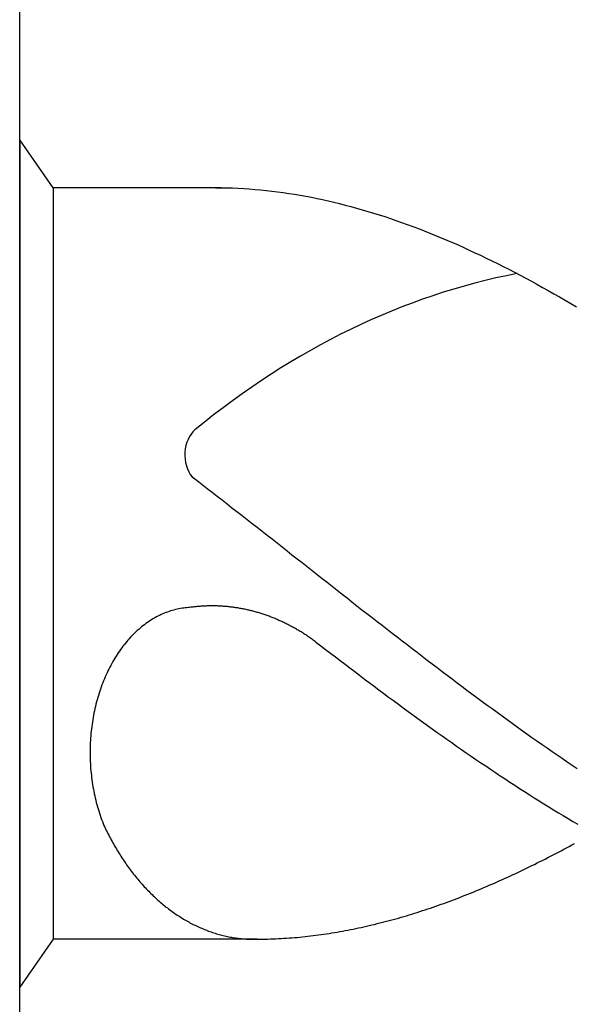
# Model space of a CAD drawing. Units: millimetres. Extents: x -206 to 388, y -196 to 225.
# Drawn here: x -181 to -178, y 83 to 87 of the extents above; entities that cross this region are included whole.
import ezdxf
from ezdxf.enums import TextEntityAlignment as Align

# ---------------------------------------------------------------- set-up
doc = ezdxf.new("R2010")
doc.units = ezdxf.units.MM
doc.layers.add('AM_0', color=7, linetype='CONTINUOUS')
doc.layers.add('AM_6', color=2, linetype='CONTINUOUS')
doc.styles.add('MAPAL_BOR', font='isocp.shx', dxfattribs={"width": 0.9})

# ---------------------------------------------------------------- blocks, each defined once
blk = doc.blocks.new('*U27')
at = {"layer": 'AM_6'}
for p, q in [((0.1534, -40.2809), (0, -40.0621)), ((0, -40.0621), (0, -43.9379)), ((0.9219, -40.2809), (0.1534, -40.2809)), ((0.1534, -40.2809), (0.1534, -43.7191)), ((0.8961, -40.2809), (0.9219, -40.2809)), ((0.9219, -40.2809), (0.9477, -40.2816)), ((0.9477, -40.2816), (0.9735, -40.2823)), ((0.9735, -40.2823), (0.9993, -40.2833)), ((0.9993, -40.2833), (1.0254, -40.2847)), ((1.0254, -40.2847), (1.0512, -40.2864)), ((1.0512, -40.2864), (1.077, -40.2885)), ((1.077, -40.2885), (1.1028, -40.2909)), ((1.1028, -40.2909), (1.1286, -40.2933)), ((1.1286, -40.2933), (1.1544, -40.2964)), ((1.1544, -40.2964), (1.1802, -40.2995)), ((1.1802, -40.2995), (1.206, -40.3032)), ((1.206, -40.3032), (1.2318, -40.307)), ((1.2318, -40.307), (1.2576, -40.3108)), ((1.2576, -40.3108), (1.2834, -40.3153)), ((1.2834, -40.3153), (1.3092, -40.3201)), ((1.3092, -40.3201), (1.3352, -40.3249)), ((1.3352, -40.3249), (1.361, -40.3301)), ((1.361, -40.3301), (1.3868, -40.3356)), ((1.3868, -40.3356), (1.4126, -40.3414)), ((1.4126, -40.3414), (1.4384, -40.3473)), ((1.4384, -40.3473), (1.4642, -40.3538)), ((1.4642, -40.3538), (1.49, -40.3603)), ((1.49, -40.3603), (1.5158, -40.3672)), ((1.5158, -40.3672), (1.5416, -40.3741)), ((1.5416, -40.3741), (1.5674, -40.3816)), ((1.5674, -40.3816), (1.5932, -40.3892)), ((1.5932, -40.3892), (1.619, -40.3968)), ((1.619, -40.3968), (1.6451, -40.405)), ((1.6451, -40.405), (1.6709, -40.4133)), ((1.6709, -40.4133), (1.6967, -40.4219)), ((1.6967, -40.4219), (1.7225, -40.4308)), ((1.7225, -40.4308), (1.7483, -40.4397)), ((1.7483, -40.4397), (1.7741, -40.449)), ((1.7741, -40.449), (1.7999, -40.4587)), ((1.7999, -40.4587), (1.8257, -40.4683)), ((1.8257, -40.4683), (1.8515, -40.4783)), ((1.8515, -40.4783), (1.8773, -40.4886)), ((1.8773, -40.4886), (1.9031, -40.4992)), ((1.9031, -40.4992), (1.9291, -40.5099)), ((1.9291, -40.5099), (1.9549, -40.5205)), ((1.9549, -40.5205), (1.9807, -40.5319)), ((1.9807, -40.5319), (2.0065, -40.5429)), ((2.0065, -40.5429), (2.0323, -40.5546)), ((2.0323, -40.5546), (2.0581, -40.5663)), ((2.0581, -40.5663), (2.0839, -40.5783)), ((2.0839, -40.5783), (2.1097, -40.5903)), ((2.1097, -40.5903), (2.1355, -40.6027)), ((2.1355, -40.6027), (2.1613, -40.6154)), ((2.1613, -40.6154), (2.1871, -40.6282)), ((2.1871, -40.6282), (2.2129, -40.6409)), ((2.2129, -40.6409), (2.2389, -40.6539)), ((2.2389, -40.6539), (2.2647, -40.6674)), ((2.2647, -40.6674), (2.2905, -40.6808)), ((2.2905, -40.6808), (2.3163, -40.6945)), ((2.3163, -40.6945), (2.3421, -40.7086)), ((2.3421, -40.7086), (2.3679, -40.7224)), ((2.3679, -40.7224), (2.3937, -40.7368)), ((2.3937, -40.7368), (2.4195, -40.7512)), ((2.4195, -40.7512), (2.4453, -40.7657)), ((2.4453, -40.7657), (2.4711, -40.7805)), ((2.4711, -40.7805), (2.4969, -40.7953)), ((2.4969, -40.7953), (2.523, -40.8104)), ((2.523, -40.8104), (2.5488, -40.8255)), ((0.7888, -41.6032), (0.8117, -41.6208)), ((0.8117, -41.6208), (0.8346, -41.6383)), ((0.8346, -41.6383), (0.8575, -41.6562)), ((0.8575, -41.6562), (0.8805, -41.6737)), ((0.8805, -41.6737), (0.9034, -41.6916)), ((0.9034, -41.6916), (0.9263, -41.7091)), ((0.9263, -41.7091), (0.9492, -41.727)), ((0.9492, -41.727), (0.9718, -41.7449)), ((0.9718, -41.7449), (0.9947, -41.7628)), ((0.9947, -41.7628), (1.0177, -41.7806)), ((1.0177, -41.7806), (1.0406, -41.7985)), ((1.0406, -41.7985), (1.0635, -41.8164)), ((1.0635, -41.8164), (1.0864, -41.8343)), ((1.0864, -41.8343), (1.1093, -41.8522)), ((1.1093, -41.8522), (1.1322, -41.87)), ((1.1322, -41.87), (1.1551, -41.8879)), ((1.1551, -41.8879), (1.178, -41.9061)), ((1.178, -41.9061), (1.2009, -41.924)), ((1.2009, -41.924), (1.2238, -41.9419)), ((1.2238, -41.9419), (1.2465, -41.9601)), ((1.2465, -41.9601), (1.2694, -41.978)), ((1.2694, -41.978), (1.2923, -41.9959)), ((1.2923, -41.9959), (1.3152, -42.0141)), ((1.3152, -42.0141), (1.3381, -42.032)), ((1.3381, -42.032), (1.361, -42.0499)), ((1.361, -42.0499), (1.3839, -42.0681)), ((1.3839, -42.0681), (1.4068, -42.086)), ((1.4068, -42.086), (1.4297, -42.1038)), ((1.4297, -42.1038), (1.4526, -42.1217)), ((1.4526, -42.1217), (1.4755, -42.1399)), ((1.4755, -42.1399), (1.4985, -42.1578)), ((1.4985, -42.1578), (1.5211, -42.1757)), ((0.7582, -42.2032), (0.7507, -42.2039)), ((0.7657, -42.2022), (0.7582, -42.2032)), ((0.7734, -42.2018), (0.7657, -42.2022)), ((0.778, -42.2011), (0.7734, -42.2018)), ((0.7828, -42.2004), (0.778, -42.2011)), ((0.7874, -42.1998), (0.7828, -42.2004)), ((0.792, -42.1994), (0.7874, -42.1998)), ((0.7968, -42.1987), (0.792, -42.1994)), ((0.8014, -42.198), (0.7968, -42.1987)), ((0.8062, -42.1977), (0.8014, -42.198)), ((0.8108, -42.1974), (0.8062, -42.1977)), ((0.8156, -42.1967), (0.8108, -42.1974)), ((0.8202, -42.1963), (0.8156, -42.1967)), ((0.825, -42.196), (0.8202, -42.1963)), ((0.8296, -42.1956), (0.825, -42.196)), ((0.8344, -42.1953), (0.8296, -42.1956)), ((0.839, -42.1949), (0.8344, -42.1953)), ((0.8438, -42.1949), (0.839, -42.1949)), ((0.8484, -42.1946), (0.8438, -42.1949)), ((0.853, -42.1946), (0.8484, -42.1946)), ((0.8578, -42.1943), (0.853, -42.1946)), ((0.8624, -42.1943), (0.8578, -42.1943)), ((0.8672, -42.1939), (0.8624, -42.1943)), ((0.8718, -42.1939), (0.8672, -42.1939)), ((0.8766, -42.1939), (0.8718, -42.1939)), ((0.8812, -42.1939), (0.8766, -42.1939)), ((0.886, -42.1939), (0.8812, -42.1939)), ((0.8908, -42.1939), (0.886, -42.1939)), ((0.8954, -42.1943), (0.8908, -42.1939)), ((0.9002, -42.1943), (0.8954, -42.1943)), ((0.9048, -42.1943), (0.9002, -42.1943)), ((0.9094, -42.1946), (0.9048, -42.1943)), ((0.9142, -42.1946), (0.9094, -42.1946)), ((0.9188, -42.1949), (0.9142, -42.1946)), ((0.9236, -42.1953), (0.9188, -42.1949)), ((0.9282, -42.1956), (0.9236, -42.1953)), ((0.933, -42.196), (0.9282, -42.1956)), ((0.9376, -42.1963), (0.933, -42.196)), ((0.9424, -42.1967), (0.9376, -42.1963)), ((0.947, -42.197), (0.9424, -42.1967)), ((0.9518, -42.1974), (0.947, -42.197)), ((0.9564, -42.198), (0.9518, -42.1974)), ((0.9612, -42.1984), (0.9564, -42.198)), ((0.9658, -42.1991), (0.9612, -42.1984)), ((0.9706, -42.1994), (0.9658, -42.1991)), ((0.9752, -42.2001), (0.9706, -42.1994)), ((0.9798, -42.2008), (0.9752, -42.2001)), ((0.9846, -42.2015), (0.9798, -42.2008)), ((0.9892, -42.2022), (0.9846, -42.2015)), ((0.994, -42.2029), (0.9892, -42.2022)), ((0.9986, -42.2035), (0.994, -42.2029)), ((1.0032, -42.2042), (0.9986, -42.2035)), ((1.5211, -42.1757), (1.544, -42.1936)), ((1.544, -42.1936), (1.5669, -42.2114)), ((0.6188, -42.2486), (0.6118, -42.2524)), ((0.6258, -42.2445), (0.6188, -42.2486)), ((0.6331, -42.241), (0.6258, -42.2445)), ((0.6401, -42.2372), (0.6331, -42.241)), ((0.6473, -42.2338), (0.6401, -42.2372)), ((0.6545, -42.2307), (0.6473, -42.2338)), ((0.6618, -42.2276), (0.6545, -42.2307)), ((0.669, -42.2249), (0.6618, -42.2276)), ((0.6762, -42.2221), (0.669, -42.2249)), ((0.6837, -42.2194), (0.6762, -42.2221)), ((0.6909, -42.217), (0.6837, -42.2194)), ((0.6984, -42.2149), (0.6909, -42.217)), ((0.7059, -42.2128), (0.6984, -42.2149)), ((0.7134, -42.2108), (0.7059, -42.2128)), ((0.7206, -42.209), (0.7134, -42.2108)), ((0.7283, -42.2077), (0.7206, -42.209)), ((0.7358, -42.2063), (0.7283, -42.2077)), ((0.7433, -42.2049), (0.7358, -42.2063)), ((0.7507, -42.2039), (0.7433, -42.2049)), ((1.008, -42.2053), (1.0032, -42.2042)), ((1.0126, -42.2059), (1.008, -42.2053)), ((1.0172, -42.207), (1.0126, -42.2059)), ((1.022, -42.2077), (1.0172, -42.207)), ((1.0266, -42.2087), (1.022, -42.2077)), ((1.0312, -42.2097), (1.0266, -42.2087)), ((1.036, -42.2108), (1.0312, -42.2097)), ((1.0406, -42.2118), (1.036, -42.2108)), ((1.0451, -42.2128), (1.0406, -42.2118)), ((1.0497, -42.2139), (1.0451, -42.2128)), ((1.0545, -42.2149), (1.0497, -42.2139)), ((1.0591, -42.2163), (1.0545, -42.2149)), ((1.0637, -42.2173), (1.0591, -42.2163)), ((1.0683, -42.2183), (1.0637, -42.2173)), ((1.0729, -42.2197), (1.0683, -42.2183)), ((1.0775, -42.2211), (1.0729, -42.2197)), ((1.0823, -42.2225), (1.0775, -42.2211)), ((1.0869, -42.2235), (1.0823, -42.2225)), ((1.0914, -42.2249), (1.0869, -42.2235)), ((1.096, -42.2262), (1.0914, -42.2249)), ((1.1006, -42.2276), (1.096, -42.2262)), ((1.1052, -42.2293), (1.1006, -42.2276)), ((1.1098, -42.2307), (1.1052, -42.2293)), ((1.1143, -42.2321), (1.1098, -42.2307)), ((1.1189, -42.2338), (1.1143, -42.2321)), ((1.1235, -42.2352), (1.1189, -42.2338)), ((1.1281, -42.2369), (1.1235, -42.2352)), ((1.1327, -42.2386), (1.1281, -42.2369)), ((1.1373, -42.24), (1.1327, -42.2386)), ((1.1416, -42.2417), (1.1373, -42.24)), ((1.1462, -42.2434), (1.1416, -42.2417)), ((1.1508, -42.2451), (1.1462, -42.2434)), ((1.1553, -42.2469), (1.1508, -42.2451)), ((1.1599, -42.2489), (1.1553, -42.2469)), ((1.5669, -42.2114), (1.5898, -42.2293)), ((1.5898, -42.2293), (1.6127, -42.2472)), ((1.6127, -42.2472), (1.6357, -42.2651)), ((0.5576, -42.2902), (0.5511, -42.2957)), ((0.5643, -42.285), (0.5576, -42.2902)), ((0.5709, -42.2799), (0.5643, -42.285)), ((0.5776, -42.2751), (0.5709, -42.2799)), ((0.5844, -42.2702), (0.5776, -42.2751)), ((0.5911, -42.2654), (0.5844, -42.2702)), ((0.5981, -42.261), (0.5911, -42.2654)), ((0.6049, -42.2568), (0.5981, -42.261)), ((0.6118, -42.2524), (0.6049, -42.2568)), ((1.1643, -42.2506), (1.1599, -42.2489)), ((1.1688, -42.2524), (1.1643, -42.2506)), ((1.1734, -42.2544), (1.1688, -42.2524)), ((1.178, -42.2561), (1.1734, -42.2544)), ((1.1823, -42.2582), (1.178, -42.2561)), ((1.1869, -42.2603), (1.1823, -42.2582)), ((1.1913, -42.2623), (1.1869, -42.2603)), ((1.1958, -42.2641), (1.1913, -42.2623)), ((1.2004, -42.2661), (1.1958, -42.2641)), ((1.2048, -42.2682), (1.2004, -42.2661)), ((1.2093, -42.2706), (1.2048, -42.2682)), ((1.2137, -42.2726), (1.2093, -42.2706)), ((1.218, -42.2747), (1.2137, -42.2726)), ((1.2226, -42.2771), (1.218, -42.2747)), ((1.2269, -42.2792), (1.2226, -42.2771)), ((1.2315, -42.2816), (1.2269, -42.2792)), ((1.2359, -42.2837), (1.2315, -42.2816)), ((1.2402, -42.2861), (1.2359, -42.2837)), ((1.2446, -42.2885), (1.2402, -42.2861)), ((1.2491, -42.2909), (1.2446, -42.2885)), ((1.2535, -42.2933), (1.2491, -42.2909)), ((1.2578, -42.2957), (1.2535, -42.2933)), ((1.6357, -42.2651), (1.6586, -42.2826)), ((1.6586, -42.2826), (1.6815, -42.3005)), ((0.5074, -42.3376), (0.5014, -42.3442)), ((0.5135, -42.3311), (0.5074, -42.3376)), ((0.5195, -42.3249), (0.5135, -42.3311)), ((0.5258, -42.3187), (0.5195, -42.3249)), ((0.532, -42.3129), (0.5258, -42.3187)), ((0.5383, -42.307), (0.532, -42.3129)), ((0.5448, -42.3012), (0.5383, -42.307)), ((0.5511, -42.2957), (0.5448, -42.3012)), ((1.2622, -42.2981), (1.2578, -42.2957)), ((1.2665, -42.3005), (1.2622, -42.2981)), ((1.2708, -42.3029), (1.2665, -42.3005)), ((1.2752, -42.3057), (1.2708, -42.3029)), ((1.2795, -42.3081), (1.2752, -42.3057)), ((1.2839, -42.3108), (1.2795, -42.3081)), ((1.2882, -42.3132), (1.2839, -42.3108)), ((1.2925, -42.316), (1.2882, -42.3132)), ((1.2969, -42.3187), (1.2925, -42.316)), ((1.301, -42.3215), (1.2969, -42.3187)), ((1.3053, -42.3242), (1.301, -42.3215)), ((1.3097, -42.327), (1.3053, -42.3242)), ((1.314, -42.3297), (1.3097, -42.327)), ((1.3181, -42.3325), (1.314, -42.3297)), ((1.3224, -42.3356), (1.3181, -42.3325)), ((1.3268, -42.3383), (1.3224, -42.3356)), ((1.3309, -42.3411), (1.3268, -42.3383)), ((1.6815, -42.3005), (1.7044, -42.3184)), ((1.7044, -42.3184), (1.7273, -42.3359)), ((1.7273, -42.3359), (1.7502, -42.3538)), ((0.4727, -42.3789), (0.4672, -42.3861)), ((0.4783, -42.3717), (0.4727, -42.3789)), ((0.484, -42.3644), (0.4783, -42.3717)), ((0.4898, -42.3576), (0.484, -42.3644)), ((0.4956, -42.3507), (0.4898, -42.3576)), ((0.5014, -42.3442), (0.4956, -42.3507)), ((1.3352, -42.3442), (1.3309, -42.3411)), ((1.3393, -42.3469), (1.3352, -42.3442)), ((1.3434, -42.35), (1.3393, -42.3469)), ((1.3478, -42.3531), (1.3434, -42.35)), ((1.3519, -42.3562), (1.3478, -42.3531)), ((1.3559, -42.3593), (1.3519, -42.3562)), ((1.3559, -42.3593), (1.3781, -42.3761)), ((1.3781, -42.3761), (1.4006, -42.3933)), ((1.7502, -42.3538), (1.7729, -42.3713)), ((1.7729, -42.3713), (1.7958, -42.3889)), ((0.4411, -42.4246), (0.4361, -42.4325)), ((0.4462, -42.4167), (0.4411, -42.4246)), ((0.4513, -42.4088), (0.4462, -42.4167)), ((0.4566, -42.4012), (0.4513, -42.4088)), ((0.4619, -42.3937), (0.4566, -42.4012)), ((0.4672, -42.3861), (0.4619, -42.3937)), ((1.4006, -42.3933), (1.4227, -42.4102)), ((1.4227, -42.4102), (1.4449, -42.4274)), ((1.4449, -42.4274), (1.4671, -42.4442)), ((1.7958, -42.3889), (1.8187, -42.4064)), ((1.8187, -42.4064), (1.8416, -42.4239)), ((1.8416, -42.4239), (1.8645, -42.4415)), ((0.417, -42.4659), (0.4127, -42.4741)), ((0.4218, -42.4573), (0.417, -42.4659)), ((0.4264, -42.449), (0.4218, -42.4573)), ((0.4312, -42.4408), (0.4264, -42.449)), ((0.4361, -42.4325), (0.4312, -42.4408)), ((1.4671, -42.4442), (1.4893, -42.4611)), ((1.4893, -42.4611), (1.5115, -42.4779)), ((1.8645, -42.4415), (1.8874, -42.459)), ((1.8874, -42.459), (1.9103, -42.4762)), ((0.3917, -42.5185), (0.3878, -42.5278)), ((0.3956, -42.5095), (0.3917, -42.5185)), ((0.3997, -42.5006), (0.3956, -42.5095)), ((0.404, -42.4917), (0.3997, -42.5006)), ((0.4083, -42.4831), (0.404, -42.4917)), ((0.4127, -42.4741), (0.4083, -42.4831)), ((1.5115, -42.4779), (1.5337, -42.4948)), ((1.5337, -42.4948), (1.5558, -42.5116)), ((1.5558, -42.5116), (1.578, -42.5285)), ((1.9103, -42.4762), (1.9332, -42.4937)), ((1.9332, -42.4937), (1.9561, -42.5109)), ((1.9561, -42.5109), (1.979, -42.5281)), ((0.3767, -42.5556), (0.3731, -42.5652)), ((0.3801, -42.5463), (0.3767, -42.5556)), ((0.384, -42.537), (0.3801, -42.5463)), ((0.3878, -42.5278), (0.384, -42.537)), ((1.578, -42.5285), (1.6002, -42.545)), ((1.6002, -42.545), (1.6224, -42.5618)), ((1.6224, -42.5618), (1.6446, -42.5783)), ((1.979, -42.5281), (2.0019, -42.5453)), ((2.0019, -42.5453), (2.0248, -42.5625)), ((2.0248, -42.5625), (2.0475, -42.5797)), ((0.3604, -42.6037), (0.3575, -42.6134)), ((0.3635, -42.5938), (0.3604, -42.6037)), ((0.3666, -42.5842), (0.3635, -42.5938)), ((0.3698, -42.5745), (0.3666, -42.5842)), ((0.3731, -42.5652), (0.3698, -42.5745)), ((1.6446, -42.5783), (1.6668, -42.5948)), ((1.6668, -42.5948), (1.6889, -42.6113)), ((2.0475, -42.5797), (2.0704, -42.5965)), ((2.0704, -42.5965), (2.0933, -42.6137)), ((0.3468, -42.6536), (0.3444, -42.6636)), ((0.3493, -42.6433), (0.3468, -42.6536)), ((0.3519, -42.6333), (0.3493, -42.6433)), ((0.3546, -42.6233), (0.3519, -42.6333)), ((0.3575, -42.6134), (0.3546, -42.6233)), ((1.6889, -42.6113), (1.7114, -42.6275)), ((1.7114, -42.6275), (1.7335, -42.644)), ((1.7335, -42.644), (1.7557, -42.6601)), ((2.0933, -42.6137), (2.1162, -42.6306)), ((2.1162, -42.6306), (2.1391, -42.6474)), ((2.1391, -42.6474), (2.162, -42.6639)), ((0.3382, -42.6942), (0.3362, -42.7045)), ((0.3401, -42.6839), (0.3382, -42.6942)), ((0.3423, -42.6739), (0.3401, -42.6839)), ((0.3444, -42.6636), (0.3423, -42.6739)), ((1.7557, -42.6601), (1.7779, -42.6766)), ((1.7779, -42.6766), (1.8001, -42.6928)), ((1.8001, -42.6928), (1.8223, -42.7086)), ((2.162, -42.6639), (2.1849, -42.6808)), ((2.1849, -42.6808), (2.2078, -42.6973)), ((2.2078, -42.6973), (2.2307, -42.7141)), ((0.3314, -42.7358), (0.33, -42.7464)), ((0.3329, -42.7255), (0.3314, -42.7358)), ((0.3346, -42.7151), (0.3329, -42.7255)), ((0.3362, -42.7045), (0.3346, -42.7151)), ((1.8223, -42.7086), (1.8445, -42.7248)), ((1.8445, -42.7248), (1.8666, -42.7406)), ((1.8666, -42.7406), (1.8888, -42.7567)), ((2.2307, -42.7141), (2.2537, -42.7306)), ((2.2537, -42.7306), (2.2766, -42.7468)), ((0.3254, -42.7884), (0.3247, -42.799)), ((0.3264, -42.7777), (0.3254, -42.7884)), ((0.3273, -42.7674), (0.3264, -42.7777)), ((0.3285, -42.7567), (0.3273, -42.7674)), ((0.33, -42.7464), (0.3285, -42.7567)), ((1.8888, -42.7567), (1.911, -42.7726)), ((1.911, -42.7726), (1.9332, -42.7884)), ((1.9332, -42.7884), (1.9554, -42.8039)), ((2.2766, -42.7468), (2.2995, -42.7633)), ((2.2995, -42.7633), (2.3221, -42.7794)), ((2.3221, -42.7794), (2.345, -42.7956)), ((0.323, -42.831), (0.3225, -42.8417)), ((0.3232, -42.8204), (0.323, -42.831)), ((0.3239, -42.8097), (0.3232, -42.8204)), ((0.3247, -42.799), (0.3239, -42.8097)), ((1.9554, -42.8039), (1.9776, -42.8193)), ((1.9776, -42.8193), (1.9997, -42.8351)), ((2.345, -42.7956), (2.3679, -42.8118)), ((2.3679, -42.8118), (2.3909, -42.8279)), ((2.3909, -42.8279), (2.4138, -42.8437)), ((0.3225, -42.8417), (0.3223, -42.8523)), ((0.3223, -42.8523), (0.3223, -42.863)), ((0.3223, -42.863), (0.3223, -42.8736)), ((0.3223, -42.8736), (0.3225, -42.8843)), ((1.9997, -42.8351), (2.0219, -42.8506)), ((2.0219, -42.8506), (2.0444, -42.8657)), ((2.0444, -42.8657), (2.0665, -42.8812)), ((2.4138, -42.8437), (2.4367, -42.8599)), ((2.4367, -42.8599), (2.4596, -42.8754)), ((2.4596, -42.8754), (2.4825, -42.8912)), ((0.3225, -42.8843), (0.3227, -42.895)), ((0.3227, -42.895), (0.323, -42.9056)), ((0.323, -42.9056), (0.3237, -42.9163)), ((0.3237, -42.9163), (0.3242, -42.9269)), ((2.0665, -42.8812), (2.0887, -42.8963)), ((2.0887, -42.8963), (2.1109, -42.9115)), ((2.1109, -42.9115), (2.1331, -42.9263)), ((2.4825, -42.8912), (2.5054, -42.9067)), ((2.5054, -42.9067), (2.5283, -42.9225)), ((2.5283, -42.9225), (2.5512, -42.9376)), ((0.3242, -42.9269), (0.3249, -42.9373)), ((0.3249, -42.9373), (0.3259, -42.9479)), ((0.3259, -42.9479), (0.3268, -42.9586)), ((0.3268, -42.9586), (0.328, -42.9692)), ((0.328, -42.9692), (0.3292, -42.9795)), ((2.1331, -42.9263), (2.1553, -42.9414)), ((2.1553, -42.9414), (2.1775, -42.9562)), ((2.1775, -42.9562), (2.1996, -42.9709)), ((0.3292, -42.9795), (0.3307, -42.9902)), ((0.3307, -42.9902), (0.3321, -43.0005)), ((0.3321, -43.0005), (0.3336, -43.0108)), ((0.3336, -43.0108), (0.3353, -43.0215)), ((2.1996, -42.9709), (2.2218, -42.9854)), ((2.2218, -42.9854), (2.244, -43.0002)), ((2.244, -43.0002), (2.2662, -43.0146)), ((0.3353, -43.0215), (0.3372, -43.0318)), ((0.3372, -43.0318), (0.3391, -43.0421)), ((0.3391, -43.0421), (0.3413, -43.0521)), ((0.3413, -43.0521), (0.3435, -43.0624)), ((2.2662, -43.0146), (2.2884, -43.0291)), ((2.2884, -43.0291), (2.3106, -43.0431)), ((2.3106, -43.0431), (2.3327, -43.0572)), ((2.3327, -43.0572), (2.3549, -43.0713)), ((0.3435, -43.0624), (0.3456, -43.0727)), ((0.3456, -43.0727), (0.3481, -43.0827)), ((0.3481, -43.0827), (0.3507, -43.0927)), ((0.3507, -43.0927), (0.3534, -43.1026)), ((0.3534, -43.1026), (0.356, -43.1126)), ((2.3549, -43.0713), (2.3773, -43.0854)), ((2.3773, -43.0854), (2.3995, -43.0992)), ((2.3995, -43.0992), (2.4217, -43.1129)), ((0.356, -43.1126), (0.3589, -43.1226)), ((0.3589, -43.1226), (0.3618, -43.1322)), ((0.3618, -43.1322), (0.3649, -43.1422)), ((0.3649, -43.1422), (0.3681, -43.1518)), ((2.4217, -43.1129), (2.4439, -43.1267)), ((2.4439, -43.1267), (2.4661, -43.1401)), ((2.4661, -43.1401), (2.4883, -43.1535)), ((0.3681, -43.1518), (0.3714, -43.1614)), ((0.3714, -43.1614), (0.3748, -43.1707)), ((0.3748, -43.1707), (0.3784, -43.1803)), ((0.3784, -43.1803), (0.3821, -43.1896)), ((0.3821, -43.1896), (0.3857, -43.1989)), ((2.4883, -43.1535), (2.5104, -43.1666)), ((2.5104, -43.1666), (2.5326, -43.18)), ((2.5326, -43.18), (2.5548, -43.1931)), ((0.3857, -43.1989), (0.3893, -43.2061)), ((0.3893, -43.2061), (0.3929, -43.2137)), ((0.3929, -43.2137), (0.3965, -43.2209)), ((0.3965, -43.2209), (0.4001, -43.2281)), ((0.4001, -43.2281), (0.4038, -43.2357)), ((0.4038, -43.2357), (0.4074, -43.2429)), ((0.4074, -43.2429), (0.4112, -43.2501)), ((0.4112, -43.2501), (0.4151, -43.257)), ((0.4151, -43.257), (0.4187, -43.2642)), ((0.4187, -43.2642), (0.4228, -43.2714)), ((0.4228, -43.2714), (0.4267, -43.2783)), ((0.4267, -43.2783), (0.4305, -43.2852)), ((2.5271, -43.2876), (2.5394, -43.2807)), ((0.4305, -43.2852), (0.4346, -43.2921)), ((0.4346, -43.2921), (0.4385, -43.299)), ((0.4385, -43.299), (0.4426, -43.3058)), ((0.4426, -43.3058), (0.4467, -43.3127)), ((0.4467, -43.3127), (0.4508, -43.3196)), ((0.4508, -43.3196), (0.4551, -43.3261)), ((0.4551, -43.3261), (0.4592, -43.333)), ((2.4417, -43.333), (2.4538, -43.3265)), ((2.4538, -43.3265), (2.4661, -43.3203)), ((2.4661, -43.3203), (2.4784, -43.3137)), ((2.4784, -43.3137), (2.4904, -43.3072)), ((2.4904, -43.3072), (2.5027, -43.3007)), ((2.5027, -43.3007), (2.515, -43.2941)), ((2.515, -43.2941), (2.5271, -43.2876)), ((0.4592, -43.333), (0.4636, -43.3395)), ((0.4636, -43.3395), (0.4677, -43.3461)), ((0.4677, -43.3461), (0.472, -43.3526)), ((0.472, -43.3526), (0.4763, -43.3591)), ((0.4763, -43.3591), (0.4807, -43.3657)), ((0.4807, -43.3657), (0.4853, -43.3718)), ((0.4853, -43.3718), (0.4896, -43.3784)), ((2.3561, -43.3763), (2.3684, -43.3701)), ((2.3684, -43.3701), (2.3807, -43.3639)), ((2.3807, -43.3639), (2.3928, -43.3581)), ((2.3928, -43.3581), (2.4051, -43.3519)), ((2.4051, -43.3519), (2.4171, -43.3454)), ((2.4171, -43.3454), (2.4294, -43.3392)), ((2.4294, -43.3392), (2.4417, -43.333)), ((0.4896, -43.3784), (0.4942, -43.3846)), ((0.4942, -43.3846), (0.4988, -43.3908)), ((0.4988, -43.3908), (0.5031, -43.3969)), ((0.5031, -43.3969), (0.5077, -43.4031)), ((0.5077, -43.4031), (0.5125, -43.4093)), ((0.5125, -43.4093), (0.5171, -43.4152)), ((0.5171, -43.4152), (0.5217, -43.4214)), ((2.2585, -43.4231), (2.2708, -43.4176)), ((2.2708, -43.4176), (2.2828, -43.4117)), ((2.2828, -43.4117), (2.2951, -43.4059)), ((2.2951, -43.4059), (2.3074, -43.4)), ((2.3074, -43.4), (2.3195, -43.3942)), ((2.3195, -43.3942), (2.3318, -43.3883)), ((2.3318, -43.3883), (2.3441, -43.3822)), ((2.3441, -43.3822), (2.3561, -43.3763)), ((0.5217, -43.4214), (0.5265, -43.4272)), ((0.5265, -43.4272), (0.5313, -43.433)), ((0.5313, -43.433), (0.5361, -43.4389)), ((0.5361, -43.4389), (0.5407, -43.4447)), ((0.5407, -43.4447), (0.5458, -43.4506)), ((0.5458, -43.4506), (0.5506, -43.4561)), ((0.5506, -43.4561), (0.5554, -43.4616)), ((0.5554, -43.4616), (0.5605, -43.4674)), ((2.1608, -43.4671), (2.1731, -43.4619)), ((2.1731, -43.4619), (2.1852, -43.4564)), ((2.1852, -43.4564), (2.1975, -43.4509)), ((2.1975, -43.4509), (2.2098, -43.4454)), ((2.2098, -43.4454), (2.2218, -43.4399)), ((2.2218, -43.4399), (2.2341, -43.4344)), ((2.2341, -43.4344), (2.2464, -43.4289)), ((2.2464, -43.4289), (2.2585, -43.4231)), ((0.5605, -43.4674), (0.5653, -43.4729)), ((0.5653, -43.4729), (0.5704, -43.4784)), ((0.5704, -43.4784), (0.5754, -43.4836)), ((0.5754, -43.4836), (0.5805, -43.4891)), ((0.5805, -43.4891), (0.5856, -43.4942)), ((0.5856, -43.4942), (0.5906, -43.4997)), ((0.5906, -43.4997), (0.5959, -43.5049)), ((0.5959, -43.5049), (0.601, -43.5101)), ((2.0509, -43.5128), (2.0632, -43.508)), ((2.0632, -43.508), (2.0755, -43.5032)), ((2.0755, -43.5032), (2.0875, -43.498)), ((2.0875, -43.498), (2.0998, -43.4932)), ((2.0998, -43.4932), (2.1121, -43.4881)), ((2.1121, -43.4881), (2.1242, -43.4829)), ((2.1242, -43.4829), (2.1365, -43.4777)), ((2.1365, -43.4777), (2.1485, -43.4722)), ((2.1485, -43.4722), (2.1608, -43.4671)), ((0.601, -43.5101), (0.6063, -43.5149)), ((0.6063, -43.5149), (0.6114, -43.52)), ((0.6114, -43.52), (0.6167, -43.5252)), ((0.6167, -43.5252), (0.622, -43.53)), ((0.622, -43.53), (0.6273, -43.5348)), ((0.6273, -43.5348), (0.6326, -43.5396)), ((0.6326, -43.5396), (0.6379, -43.5444)), ((0.6379, -43.5444), (0.6434, -43.5489)), ((0.6434, -43.5489), (0.6487, -43.5537)), ((0.6487, -43.5537), (0.6543, -43.5582)), ((1.9289, -43.5589), (1.9412, -43.5548)), ((1.9412, -43.5548), (1.9532, -43.5503)), ((1.9532, -43.5503), (1.9655, -43.5458)), ((1.9655, -43.5458), (1.9778, -43.5413)), ((1.9778, -43.5413), (1.9899, -43.5365)), ((1.9899, -43.5365), (2.0022, -43.5321)), ((2.0022, -43.5321), (2.0142, -43.5272)), ((2.0142, -43.5272), (2.0265, -43.5224)), ((2.0265, -43.5224), (2.0388, -43.5176)), ((2.0388, -43.5176), (2.0509, -43.5128)), ((0.6543, -43.5582), (0.6596, -43.5627)), ((0.6596, -43.5627), (0.6651, -43.5671)), ((0.6651, -43.5671), (0.6707, -43.5716)), ((0.6707, -43.5716), (0.6762, -43.5757)), ((0.6762, -43.5757), (0.6818, -43.5802)), ((0.6818, -43.5802), (0.6873, -43.5843)), ((0.6873, -43.5843), (0.6929, -43.5884)), ((0.6929, -43.5884), (0.6986, -43.5926)), ((0.6986, -43.5926), (0.7042, -43.5964)), ((0.7042, -43.5964), (0.71, -43.6005)), ((1.7946, -43.6036), (1.8069, -43.5998)), ((1.8069, -43.5998), (1.8189, -43.596)), ((1.8189, -43.596), (1.8312, -43.5922)), ((1.8312, -43.5922), (1.8435, -43.5881)), ((1.8435, -43.5881), (1.8556, -43.5843)), ((1.8556, -43.5843), (1.8679, -43.5802)), ((1.8679, -43.5802), (1.8799, -43.5761)), ((1.8799, -43.5761), (1.8922, -43.5719)), ((1.8922, -43.5719), (1.9045, -43.5675)), ((1.9045, -43.5675), (1.9166, -43.5633)), ((1.9166, -43.5633), (1.9289, -43.5589)), ((0.71, -43.6005), (0.7155, -43.6043)), ((0.7155, -43.6043), (0.7213, -43.608)), ((0.7213, -43.608), (0.7271, -43.6118)), ((0.7271, -43.6118), (0.7329, -43.6156)), ((0.7329, -43.6156), (0.7387, -43.6194)), ((0.7387, -43.6194), (0.7445, -43.6228)), ((0.7445, -43.6228), (0.7502, -43.6266)), ((0.7502, -43.6266), (0.756, -43.6301)), ((0.756, -43.6301), (0.7618, -43.6331)), ((0.7618, -43.6331), (0.7679, -43.6366)), ((0.7679, -43.6366), (0.7736, -43.64)), ((0.7736, -43.64), (0.7794, -43.6431)), ((0.7794, -43.6431), (0.7855, -43.6462)), ((1.6359, -43.6476), (1.648, -43.6445)), ((1.648, -43.6445), (1.6602, -43.6414)), ((1.6602, -43.6414), (1.6725, -43.6383)), ((1.6725, -43.6383), (1.6846, -43.6352)), ((1.6846, -43.6352), (1.6969, -43.6318)), ((1.6969, -43.6318), (1.7092, -43.6287)), ((1.7092, -43.6287), (1.7213, -43.6252)), ((1.7213, -43.6252), (1.7335, -43.6218)), ((1.7335, -43.6218), (1.7456, -43.6184)), ((1.7456, -43.6184), (1.7579, -43.6146)), ((1.7579, -43.6146), (1.7702, -43.6111)), ((1.7702, -43.6111), (1.7823, -43.6074)), ((1.7823, -43.6074), (1.7946, -43.6036)), ((0.7855, -43.6462), (0.7915, -43.6493)), ((0.7915, -43.6493), (0.7973, -43.6524)), ((0.7973, -43.6524), (0.8033, -43.6551)), ((0.8033, -43.6551), (0.8093, -43.6582)), ((0.8093, -43.6582), (0.8154, -43.661)), ((0.8154, -43.661), (0.8214, -43.6637)), ((0.8214, -43.6637), (0.8274, -43.6665)), ((0.8274, -43.6665), (0.8334, -43.6689)), ((0.8334, -43.6689), (0.8395, -43.6717)), ((0.8395, -43.6717), (0.8455, -43.6741)), ((0.8455, -43.6741), (0.8515, -43.6765)), ((0.8515, -43.6765), (0.8578, -43.6789)), ((0.8578, -43.6789), (0.8638, -43.6813)), ((0.8638, -43.6813), (0.8701, -43.6833)), ((0.8701, -43.6833), (0.8761, -43.6854)), ((0.8761, -43.6854), (0.8824, -43.6878)), ((0.8824, -43.6878), (0.8884, -43.6895)), ((0.8884, -43.6895), (0.8947, -43.6916)), ((1.416, -43.6919), (1.4283, -43.6899)), ((1.4283, -43.6899), (1.4406, -43.6882)), ((1.4406, -43.6882), (1.4526, -43.6861)), ((1.4526, -43.6861), (1.4649, -43.6837)), ((1.4649, -43.6837), (1.477, -43.6816)), ((1.477, -43.6816), (1.4893, -43.6796)), ((1.4893, -43.6796), (1.5016, -43.6772)), ((1.5016, -43.6772), (1.5136, -43.6747)), ((1.5136, -43.6747), (1.5259, -43.6723)), ((1.5259, -43.6723), (1.5382, -43.6699)), ((1.5382, -43.6699), (1.5503, -43.6672)), ((1.5503, -43.6672), (1.5626, -43.6648)), ((1.5626, -43.6648), (1.5749, -43.662)), ((1.5749, -43.662), (1.5869, -43.6593)), ((1.5869, -43.6593), (1.5992, -43.6565)), ((1.5992, -43.6565), (1.6113, -43.6534)), ((1.6113, -43.6534), (1.6236, -43.6507)), ((1.6236, -43.6507), (1.6359, -43.6476)), ((0.1534, -43.7191), (0, -43.9379)), ((1.0864, -43.7191), (0.1534, -43.7191)), ((0.8947, -43.6916), (0.9007, -43.6937)), ((0.9007, -43.6937), (0.907, -43.6954)), ((0.907, -43.6954), (0.9132, -43.6971)), ((0.9132, -43.6971), (0.9193, -43.6988)), ((0.9193, -43.6988), (0.9255, -43.7005)), ((0.9255, -43.7005), (0.9318, -43.7019)), ((0.9318, -43.7019), (0.9381, -43.7036)), ((0.9381, -43.7036), (0.9444, -43.705)), ((0.9444, -43.705), (0.9506, -43.7064)), ((0.9506, -43.7064), (0.9569, -43.7074)), ((0.9569, -43.7074), (0.9632, -43.7088)), ((0.9632, -43.7088), (0.9694, -43.7098)), ((0.9694, -43.7098), (0.9757, -43.7108)), ((0.9757, -43.7108), (0.982, -43.7119)), ((0.982, -43.7119), (0.9882, -43.7129)), ((0.9882, -43.7129), (0.9945, -43.7139)), ((0.9945, -43.7139), (1.0008, -43.7146)), ((1.0008, -43.7146), (1.007, -43.7153)), ((1.007, -43.7153), (1.0136, -43.716)), ((1.0136, -43.716), (1.0198, -43.7167)), ((1.0198, -43.7167), (1.0261, -43.717)), ((1.0261, -43.717), (1.0324, -43.7177)), ((1.0324, -43.7177), (1.0386, -43.7181)), ((1.0386, -43.7181), (1.0451, -43.7184)), ((1.0451, -43.7184), (1.0514, -43.7188)), ((1.0514, -43.7188), (1.0577, -43.7188)), ((1.0577, -43.7188), (1.0639, -43.7191)), ((1.0639, -43.7191), (1.0705, -43.7191)), ((1.0741, -43.7191), (1.0864, -43.7191)), ((1.0864, -43.7191), (1.0987, -43.7188)), ((1.0987, -43.7188), (1.1107, -43.7188)), ((1.1107, -43.7188), (1.123, -43.7184)), ((1.123, -43.7184), (1.1353, -43.7181)), ((1.1353, -43.7181), (1.1474, -43.7177)), ((1.1474, -43.7177), (1.1597, -43.7174)), ((1.1597, -43.7174), (1.172, -43.7167)), ((1.172, -43.7167), (1.184, -43.716)), ((1.184, -43.716), (1.1963, -43.7153)), ((1.1963, -43.7153), (1.2084, -43.7146)), ((1.2084, -43.7146), (1.2207, -43.7139)), ((1.2207, -43.7139), (1.233, -43.7129)), ((1.233, -43.7129), (1.245, -43.7122)), ((1.245, -43.7122), (1.2573, -43.7112)), ((1.2573, -43.7112), (1.2696, -43.7102)), ((1.2696, -43.7102), (1.2817, -43.7088)), ((1.2817, -43.7088), (1.294, -43.7078)), ((1.294, -43.7078), (1.3063, -43.7064)), ((1.3063, -43.7064), (1.3183, -43.705)), ((1.3183, -43.705), (1.3306, -43.7036)), ((1.3306, -43.7036), (1.3427, -43.7023)), ((1.3427, -43.7023), (1.355, -43.7005)), ((1.355, -43.7005), (1.3673, -43.6992)), ((1.3673, -43.6992), (1.3793, -43.6974)), ((1.3793, -43.6974), (1.3916, -43.6957)), ((1.3916, -43.6957), (1.4039, -43.6937)), ((1.4039, -43.6937), (1.416, -43.6919))]:
    blk.add_line(p, q, dxfattribs=at)
blk.add_lwpolyline([(0, -36), (12, -36), (12, -48), (0, -48)], close=True, dxfattribs=at)
for centre, major_axis, start_param, end_param in [((2.8144, -46.3757), (0, 5.7534), 0.133696, 0.522114), ((0.8486, -41.5027), (0, 0.1318), 0.527579, 2.438697)]:
    blk.add_ellipse(centre, major_axis=major_axis, ratio=0.701307, start_param=start_param, end_param=end_param, dxfattribs=at)
blk = doc.blocks.new('PICTO_INFO_STD_DRILL_PUBLIC')
at = {"layer": 'AM_6'}
blk.add_blockref('*U27', (0, 24), dxfattribs=at)
at = {"layer": 'AM_6', "style": 'MAPAL_BOR'}
for tag, p in [('TYPE_CUTTINGNUMBER', (15, -6)), ('FLUTES', (15, -18)), ('COATING', (15, -30)), ('COOLANT', (15, -42)), ('ENTRYSITUATION', (15, -54)), ('EXITSITUATION', (15, -66))]:
    blk.add_attdef(tag, text='', height=3.5, dxfattribs=at).set_placement(p, align=Align.MIDDLE_LEFT)

msp = doc.modelspace()

# ---------------------------------------------------------------- block references
at = {"layer": 'AM_0'}
msp.add_blockref('PICTO_INFO_STD_DRILL_PUBLIC', (-181, 103), dxfattribs=at)

doc.saveas('drawing.dxf')
